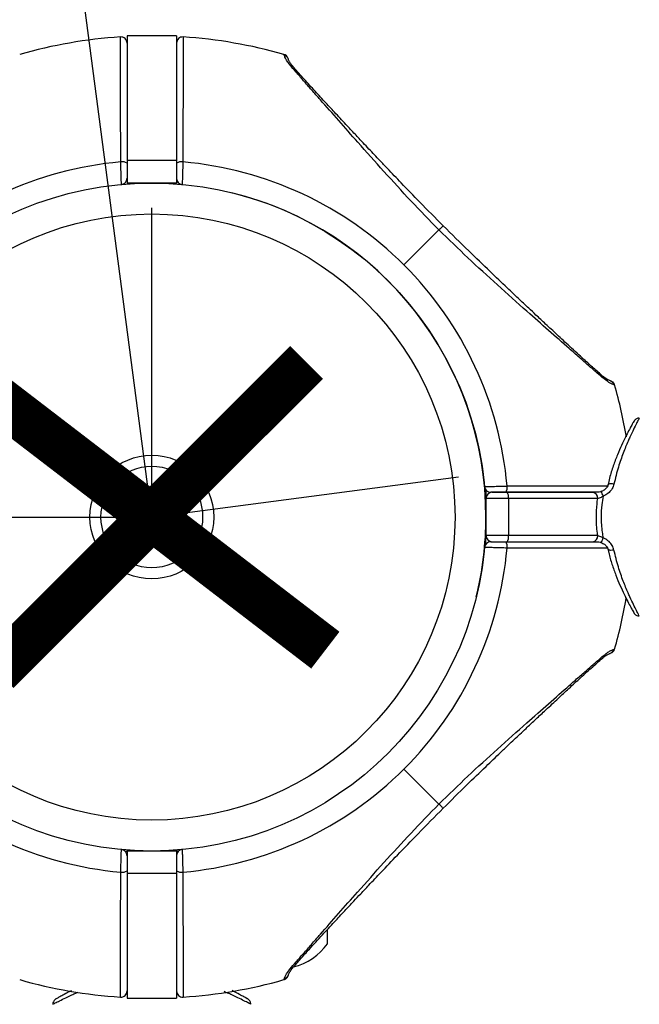
# Model space of a CAD drawing. Units: millimetres. Extents: x -20353 to 15166, y 938 to 34142.
# Drawn here: x 11844 to 11944, y 3053 to 3212 of the extents above; entities that cross this region are included whole.
import ezdxf

# ---------------------------------------------------------------- set-up
doc = ezdxf.new("R2010")
doc.units = ezdxf.units.MM
doc.linetypes.add('ACAD_ISO03W100', pattern=[30, 12, -18])
doc.layers.add('HERNI_PRVEK', color=4, linetype='Continuous')
doc.layers.add('KÓTY', color=7, linetype='Continuous')
doc.styles.add('arial', font='arial.ttf')
doc.dimstyles.new('KOTY_50', dxfattribs={"dimtxt": 125, "dimasz": 50, "dimexe": 50, "dimexo": 50, "dimgap": 30, "dimtad": 1, "dimdec": 0, "dimrnd": 10, "dimdsep": 46, "dimtxsty": 'arial', "dimblk": 'ARCHTICK', "dimcen": -1.5, "dimclrt": 2, "dimadec": 0, "dimazin": 0, "dimtfac": 0.63, "dimtdec": 0, "dimtix": 1, "dimtmove": 2, "dimatfit": 3, "dimldrblk": 'KOTA', "dimfxl": 400, "dimfxlon": 1, "dimtfill": 1, "dimtolj": 1, "dimtzin": 0, "dimarcsym": 0})

# ---------------------------------------------------------------- blocks, each defined once
blk = doc.blocks.new('_ArchTick')
at = {"color": 0, "linetype": 'ByBlock', "const_width": 0.15}
blk.add_lwpolyline([(-0.5, -0.5), (0.5, 0.5)], dxfattribs=at)
blk = doc.blocks.new('*D54')
at = {"layer": 'Defpoints', "color": 0, "linetype": 'ACAD_ISO03W100', "ltscale": 2, "transparency": 16777216}
for p in [(9001.79, 6746.94), (14449.66, 1348.94), (14449.66, 1348.94)]:
    blk.add_point(p, dxfattribs=at)
at = {"layer": 'KÓTY', "color": 0, "linetype": 'ACAD_ISO03W100', "lineweight": -2, "ltscale": 2, "transparency": 16777216}
for p, q in [((9001.79, 6746.94), (9036.98, 6782.46)), ((9001.79, 6746.94), (14449.66, 1348.94)), ((14449.66, 1348.94), (14484.85, 1384.46))]:
    blk.add_line(p, q, dxfattribs=at)
at = {"layer": 'KÓTY', "color": 0, "linetype": 'ACAD_ISO03W100', "lineweight": -2, "ltscale": 2, "transparency": 16777216, "xscale": 50, "yscale": 50, "zscale": 50}
for p, rotation in [((9001.79, 6746.94), 135.2634735102874), ((14449.66, 1348.94), 315.2634735102875)]:
    blk.add_blockref('_ArchTick', p, dxfattribs=dict(at, rotation=rotation))
at = {"layer": 'KÓTY', "color": 2, "linetype": 'ACAD_ISO03W100', "ltscale": 2, "transparency": 16777216, "insert": (14254.46, 1678.99), "char_height": 125, "attachment_point": 5, "rotation": 315.2635, "style": 'arial', "bg_fill": 3, "box_fill_scale": 1.1, "bg_fill_color": 256, "bg_fill_true_color": 13158600, "bg_fill_transparency": 0}
blk.add_mtext('\\A1;7670', dxfattribs=at)
blk = doc.blocks.new('KOTA')
for p, q in [((-75, -75), (75, 75)), ((0, 75), (0, -75)), ((-75, 0), (75, 0))]:
    blk.add_line(p, q)
blk = doc.blocks.new('*D57')
at = {"layer": 'Defpoints', "color": 0, "ltscale": 8, "transparency": 16777216}
for p in [(14449.66, 6746.94), (14449.66, 6746.94), (11165.66, 3131.94)]:
    blk.add_point(p, dxfattribs=at)
at = {"layer": 'KÓTY', "color": 0, "lineweight": -2, "ltscale": 8, "transparency": 16777216}
for p, q in [((11165.66, 3131.94), (14449.66, 6746.94)), ((14449.66, 6746.94), (14486.67, 6713.32)), ((11165.66, 3131.94), (11202.67, 3098.32))]:
    blk.add_line(p, q, dxfattribs=at)
at = {"layer": 'KÓTY', "color": 0, "lineweight": -2, "ltscale": 8, "transparency": 16777216, "xscale": 50, "yscale": 50, "zscale": 50}
for p, rotation in [((14449.66, 6746.94), 47.74682872964987), ((11165.66, 3131.94), 227.7468287296498)]:
    blk.add_blockref('_ArchTick', p, dxfattribs=dict(at, rotation=rotation))
at = {"layer": 'KÓTY', "color": 2, "ltscale": 8, "transparency": 16777216, "insert": (13776.95, 6170.34), "char_height": 125, "attachment_point": 5, "rotation": 47.7468, "style": 'arial', "bg_fill": 3, "box_fill_scale": 1.1, "bg_fill_color": 256, "bg_fill_true_color": 13158600, "bg_fill_transparency": 0}
blk.add_mtext('\\A1;4880', dxfattribs=at)
blk = doc.blocks.new('*D60')
at = {"layer": 'Defpoints', "color": 0, "ltscale": 8, "transparency": 16777216}
for p in [(11615.66, 5031.94), (12809.66, 3131.94), (12809.66, 3131.94)]:
    blk.add_point(p, dxfattribs=at)
at = {"layer": 'KÓTY', "color": 0, "lineweight": -2, "ltscale": 8, "transparency": 16777216}
for p, q in [((11615.66, 5031.94), (11658, 5058.54)), ((11615.66, 5031.94), (12809.66, 3131.94)), ((12809.66, 3131.94), (12852, 3158.54))]:
    blk.add_line(p, q, dxfattribs=at)
at = {"layer": 'KÓTY', "color": 0, "lineweight": -2, "ltscale": 8, "transparency": 16777216, "xscale": 50, "yscale": 50, "zscale": 50}
for p, rotation in [((11615.66, 5031.94), 122.1461188973945), ((12809.66, 3131.94), 302.1461188973945)]:
    blk.add_blockref('_ArchTick', p, dxfattribs=dict(at, rotation=rotation))
at = {"layer": 'KÓTY', "color": 2, "ltscale": 8, "transparency": 16777216, "insert": (12769.24, 3387.73), "char_height": 125, "attachment_point": 5, "rotation": 302.1461, "style": 'arial', "bg_fill": 3, "box_fill_scale": 1.1, "bg_fill_color": 256, "bg_fill_true_color": 13158600, "bg_fill_transparency": 0}
blk.add_mtext('\\A1;2240', dxfattribs=at)
blk = doc.blocks.new('*D61')
at = {"layer": 'Defpoints', "color": 0, "ltscale": 8, "transparency": 16777216}
for p in [(11615.66, 5031.94), (11615.66, 5031.94), (11865.66, 3131.94)]:
    blk.add_point(p, dxfattribs=at)
at = {"layer": 'KÓTY', "color": 0, "lineweight": -2, "ltscale": 8, "transparency": 16777216}
for p, q in [((11615.66, 5031.94), (11665.23, 5038.46)), ((11865.66, 3131.94), (11615.66, 5031.94)), ((11865.66, 3131.94), (11915.23, 3138.46))]:
    blk.add_line(p, q, dxfattribs=at)
at = {"layer": 'KÓTY', "color": 0, "lineweight": -2, "ltscale": 8, "transparency": 16777216, "xscale": 50, "yscale": 50, "zscale": 50}
for p, rotation in [((11615.66, 5031.94), 97.49585763974976), ((11865.66, 3131.94), 277.4958576397498)]:
    blk.add_blockref('_ArchTick', p, dxfattribs=dict(at, rotation=rotation))
at = {"layer": 'KÓTY', "color": 2, "ltscale": 8, "transparency": 16777216, "insert": (11925.05, 3421.64), "char_height": 125, "attachment_point": 5, "rotation": 277.4959, "style": 'arial', "bg_fill": 3, "box_fill_scale": 1.1, "bg_fill_color": 256, "bg_fill_true_color": 13158600, "bg_fill_transparency": 0}
blk.add_mtext('\\A1;1920', dxfattribs=at)
blk = doc.blocks.new('*D64')
at = {"layer": 'Defpoints', "color": 0, "ltscale": 8, "transparency": 16777216}
for p in [(11165.66, 3131.94), (12809.66, 3131.94), (12809.66, 2637.62)]:
    blk.add_point(p, dxfattribs=at)
at = {"layer": 'KÓTY', "color": 0, "lineweight": -2, "ltscale": 8, "transparency": 16777216}
for p, q in [((11165.66, 3037.62), (11165.66, 2587.62)), ((12809.66, 3037.62), (12809.66, 2587.62)), ((11165.66, 2637.62), (12809.66, 2637.62))]:
    blk.add_line(p, q, dxfattribs=at)
at = {"layer": 'KÓTY', "color": 0, "lineweight": -2, "ltscale": 8, "transparency": 16777216, "xscale": 50, "yscale": 50, "zscale": 50, "rotation": 180}
blk.add_blockref('_ArchTick', (11165.66, 2637.62), dxfattribs=at)
at = {"layer": 'KÓTY', "color": 0, "lineweight": -2, "ltscale": 8, "transparency": 16777216, "xscale": 50, "yscale": 50, "zscale": 50}
blk.add_blockref('_ArchTick', (12809.66, 2637.62), dxfattribs=at)
at = {"layer": 'KÓTY', "color": 2, "ltscale": 8, "transparency": 16777216, "insert": (11987.66, 2731.44), "char_height": 125, "attachment_point": 5, "style": 'arial', "bg_fill": 3, "box_fill_scale": 1.1, "bg_fill_color": 256, "bg_fill_true_color": 13158600, "bg_fill_transparency": 0}
blk.add_mtext('\\A1;1640', dxfattribs=at)
blk = doc.blocks.new('*D65')
at = {"layer": 'Defpoints', "color": 0, "ltscale": 8, "transparency": 16777216}
for p in [(11165.66, 3131.94), (11865.66, 3131.94), (11865.66, 3131.94)]:
    blk.add_point(p, dxfattribs=at)
at = {"layer": 'KÓTY', "color": 0, "lineweight": -2, "ltscale": 8, "transparency": 16777216}
for p, q in [((11865.66, 3131.94), (11865.66, 3181.94)), ((11165.66, 3131.94), (11165.66, 3081.94)), ((11165.66, 3131.94), (11865.66, 3131.94))]:
    blk.add_line(p, q, dxfattribs=at)
at = {"layer": 'KÓTY', "color": 0, "lineweight": -2, "ltscale": 8, "transparency": 16777216, "xscale": 50, "yscale": 50, "zscale": 50, "rotation": 180}
blk.add_blockref('_ArchTick', (11165.66, 3131.94), dxfattribs=at)
at = {"layer": 'KÓTY', "color": 0, "lineweight": -2, "ltscale": 8, "transparency": 16777216, "xscale": 50, "yscale": 50, "zscale": 50}
blk.add_blockref('_ArchTick', (11865.66, 3131.94), dxfattribs=at)
at = {"layer": 'KÓTY', "color": 2, "ltscale": 8, "transparency": 16777216, "insert": (11515.66, 3225.76), "char_height": 125, "attachment_point": 5, "style": 'arial', "bg_fill": 3, "box_fill_scale": 1.1, "bg_fill_color": 256, "bg_fill_true_color": 13158600, "bg_fill_transparency": 0}
blk.add_mtext('\\A1;700', dxfattribs=at)

msp = doc.modelspace()

# ---------------------------------------------------------------- linework, layer by layer
at = {"layer": 'HERNI_PRVEK', "ltscale": 8}
for p, q in [((11869.66077, 3209.72068), (11861.66077, 3209.72068)), ((11861.66077, 3209.72068), (11861.66077, 3189.56661)), ((11869.66077, 3209.72068), (11869.66077, 3189.56661)), ((11887.05816, 3206.58462), (11887.00909, 3206.7337)), ((11869.66077, 3189.56661), (11861.66077, 3189.56661)), ((11861.66077, 3189.56661), (11861.66077, 3185.93767)), ((11869.66077, 3189.56661), (11869.66077, 3185.93767)), ((11869.66077, 3185.93767), (11861.66077, 3185.93767)), ((11912.07283, 3178.34974), (11906.41057, 3172.68748)), ((11940.4348, 3153.29324), (11940.30772, 3153.33507)), ((11940.45679, 3153.286), (11940.4348, 3153.29324)), ((11919.66077, 3136.30236), (11919.66077, 3134.93767)), ((11865.23907, 3135.37601), (11862.47223, 3133.29164)), ((11868.4276, 3134.02204), (11865.23907, 3135.37601)), ((11923.2897, 3134.93767), (11919.66077, 3134.93767)), ((11919.66077, 3134.93767), (11919.66077, 3128.93767)), ((11920.66077, 3135.93767), (11923.08005, 3135.93767)), ((11923.08005, 3135.93767), (11936.94165, 3135.93767)), ((11923.2897, 3134.93767), (11923.2897, 3128.93767)), ((11937.71707, 3134.93767), (11923.2897, 3134.93767)), ((11862.47223, 3133.29164), (11862.89393, 3129.8533)), ((11868.8493, 3130.58371), (11868.4276, 3134.02204)), ((11862.89393, 3129.8533), (11866.08246, 3128.49933)), ((11866.08246, 3128.49933), (11868.8493, 3130.58371)), ((11923.2897, 3128.93767), (11919.66077, 3128.93767)), ((11919.66077, 3127.57298), (11919.66077, 3128.93767)), ((11937.71707, 3128.93767), (11923.2897, 3128.93767)), ((11920.66077, 3127.93767), (11923.08005, 3127.93767)), ((11923.08005, 3127.93767), (11936.94165, 3127.93767)), ((11940.30772, 3110.54028), (11940.45679, 3110.58935)), ((11912.07283, 3085.52561), (11906.41057, 3091.18786)), ((11861.29608, 3077.93767), (11861.66077, 3077.93767)), ((11869.66077, 3077.93767), (11861.66077, 3077.93767)), ((11861.66077, 3077.93767), (11861.66077, 3074.30874)), ((11870.02545, 3077.93767), (11869.66077, 3077.93767)), ((11869.66077, 3077.93767), (11869.66077, 3074.30874)), ((11869.66077, 3074.30874), (11861.66077, 3074.30874)), ((11861.66077, 3074.30874), (11861.66077, 3054.15466)), ((11869.66077, 3074.30874), (11869.66077, 3054.15466)), ((11894.06077, 3062.93767), (11894.06077, 3065.23376)), ((11887.00909, 3057.14165), (11887.01633, 3057.16364)), ((11887.01633, 3057.16364), (11887.05816, 3057.29072)), ((11861.66077, 3054.15466), (11869.66077, 3054.15466))]:
    msp.add_line(p, q, dxfattribs=at)
at = {"layer": 'HERNI_PRVEK', "ltscale": 8, "flags": 128}
for points in [[(11940.35471, 3137.27101), (11940.101, 3137.30992), (11939.86465, 3137.32338), (11939.6618, 3137.31047), (11939.50634, 3137.27206), (11939.4089, 3137.21078), (11939.37677, 3137.14369)], [(11940.35471, 3126.60434), (11940.101, 3126.56542), (11939.86465, 3126.55196), (11939.6618, 3126.56488), (11939.50634, 3126.60329), (11939.4089, 3126.66456), (11939.37931, 3126.71734)]]:
    msp.add_lwpolyline(points, dxfattribs=at)
at = {"layer": 'HERNI_PRVEK', "ltscale": 8}
for radius in [54, 49, 10, 8.215]:
    msp.add_circle((11865.66077, 3131.93767), radius, dxfattribs=at)
for centre, radius, start, end in [((11865.66077, 3131.93767), 77.78301, 93.7336613, 105.9298379), ((11860.66077, 3208.55771), 1, 359.9999226, 93.6759455), ((11870.66077, 3208.55771), 1, 86.2855605, 180.0000774), ((11865.66077, 3131.93767), 77.78301, 74.0701621, 86.2663387), ((11886.73463, 3205.7721), 1, 18.6151647, 74.0701621), ((11886.79354, 3205.63032), 0.99031, 19.075353, 74.5018486), ((11865.66077, 3131.93767), 57.62893, 94.995572, 135), ((11860.88969, 3187.96614), 1.40349, 56.6744795, 100.1438969), ((11870.43184, 3187.96614), 1.40349, 79.8561031, 123.3255205), ((11865.66077, 3131.93767), 57.62893, 45, 85.004428), ((11860.66077, 3186.70993), 1, 275.2159086, 0), ((11870.66077, 3186.70993), 1, 180, 264.7840914), ((11865.66077, 3131.93767), 54, 0, 76.1849284), ((11865.66077, 3131.93767), 57.62893, 4.995572, 45), ((11865.66077, 3131.93767), 77.78301, 9.6082193, 15.9298379), ((11920.43302, 3136.93767), 1, 185.2159086, 270), ((11921.68924, 3136.70874), 1.40349, 326.6744795, 10.1438969), ((11865.66077, 3131.93767), 3, 66.9921836, 126.9921836), ((11865.66077, 3131.93767), 3, 6.9921836, 66.9921836), ((11920.66077, 3134.93767), 1, 90, 180), ((11921.93997, 3135.17669), 1.37073, 349.9580774, 33.7224093), ((11936.8131, 3135.03735), 0.90945, 353.7075048, 81.8741763), ((11936.43406, 3134.80252), 2.21701, 13.6412457, 34.5071479), ((11865.66077, 3131.93767), 3, 126.9921836, 186.9921836), ((11865.66077, 3131.93767), 3, 186.9921836, 246.9921836), ((11865.66077, 3131.93767), 3, 306.9921836, 6.9921836), ((11865.66077, 3131.93767), 54, 346.1849284, 0), ((11865.66077, 3131.93767), 3, 246.9921836, 306.9921836), ((11920.66077, 3128.93767), 1, 180, 270), ((11921.93997, 3128.69866), 1.37073, 326.2775907, 10.0419226), ((11936.8131, 3128.83799), 0.90945, 278.1258237, 6.2924952), ((11936.4266, 3129.07582), 2.22497, 325.5394111, 346.3292456), ((11865.66077, 3131.93767), 57.62893, 315, 355.004428), ((11920.43302, 3126.93767), 1, 90, 174.7840914), ((11921.68924, 3127.1666), 1.40349, 349.8561031, 33.3255205), ((11865.66077, 3131.93767), 77.78301, 344.0701621, 350.3696551), ((11939.35342, 3110.8049), 0.99031, 289.075353, 344.5018486), ((11939.49519, 3110.86381), 1, 288.6151647, 344.0701621), ((11865.66077, 3131.93767), 57.62893, 225, 265.004428), ((11865.66077, 3131.93767), 57.62893, 274.995572, 315), ((11860.66077, 3077.16542), 1, 0, 84.7840914), ((11870.66077, 3077.16542), 1, 95.2159086, 180), ((11860.88969, 3075.9092), 1.40349, 259.8561031, 303.3255205), ((11870.43184, 3075.9092), 1.40349, 236.6744795, 280.1438969), ((11886.11822, 3068.6784), 9.8, 284.4324956, 324.1412584), ((11865.66077, 3131.93767), 77.78301, 254.0701621, 266.2663387), ((11865.66077, 3131.93767), 77.78301, 273.7336613, 285.9298379), ((11860.66077, 3055.31763), 1, 266.2855605, 0.0000774), ((11870.66077, 3055.31763), 1, 179.9999226, 273.6759455)]:
    msp.add_arc(centre, radius, start, end, dxfattribs=at)
for points, knots in [([(11860.64251, 3189.3477), (11860.63843, 3190.7202), (11860.63015, 3193.5049), (11860.62047, 3197.35608), (11860.61243, 3200.87268), (11860.60619, 3203.87472), (11860.60143, 3206.33491), (11860.59813, 3208.1383), (11860.59614, 3209.26754), (11860.59566, 3209.55072), (11860.59565, 3209.55535), (11860.59565, 3209.55559)], [0, 0, 0, 0, 0.122566962, 0.248680126, 0.371262808, 0.497416533, 0.619716257, 0.745577212, 0.867619652, 0.993208137, 1, 1, 1, 1]), ([(11870.72588, 3209.55559), (11870.72577, 3209.49119), (11870.72555, 3209.36062), (11870.72369, 3208.30078), (11870.72059, 3206.59797), (11870.71608, 3204.24523), (11870.71001, 3201.30069), (11870.70369, 3198.48683), (11870.69673, 3195.63539), (11870.68947, 3192.8402), (11870.68253, 3190.5195), (11870.67902, 3189.3477)], [0, 0, 0, 0, 0.118655435, 0.24056218, 0.36245184, 0.487869322, 0.609869906, 0.735394519, 0.793043847, 0.89550126, 1, 1, 1, 1]), ([(11887.99138, 3205.02158), (11887.82137, 3205.24068), (11887.47683, 3205.68472), (11887.18349, 3206.24591), (11887.10458, 3206.45918), (11887.05816, 3206.58462)], [0, 0, 0, 0, 0.286292339, 0.580210732, 1, 1, 1, 1]), ([(11887.72657, 3205.96301), (11887.72532, 3205.96631), (11887.70679, 3206.01529), (11887.68764, 3206.07558), (11887.68344, 3206.08801), (11887.68221, 3206.09163)], [0, 0, 0, 0, 0.048617275, 0.722612455, 1, 1, 1, 1]), ([(11888.48636, 3204.76338), (11888.37555, 3204.89379), (11888.10079, 3205.21717), (11887.88984, 3205.58957), (11887.76611, 3205.84882), (11887.74005, 3205.92696), (11887.73091, 3205.95435)], [0, 0, 0, 0, 0.1949854126, 0.4834956735, 0.8189481682, 1, 1, 1, 1]), ([(11912.07283, 3178.34974), (11910.55819, 3179.90355), (11907.52413, 3183.01606), (11903.16375, 3187.8076), (11899.26232, 3192.18072), (11895.82763, 3196.07667), (11893.34725, 3198.88398), (11891.47901, 3201.00496), (11890.15607, 3202.50962), (11888.95148, 3203.89483), (11888.3102, 3204.64742), (11887.99138, 3205.02158)], [0, 0, 0, 0, 0.163347068, 0.327208286, 0.491071118, 0.614944983, 0.740973544, 0.804720978, 0.869565394, 0.935153574, 1, 1, 1, 1]), ([(11888.4505, 3204.77981), (11888.42603, 3204.80912), (11888.3561, 3204.89289), (11888.19687, 3204.97821), (11888.05751, 3205.00762), (11887.99138, 3205.02158)], [0, 0, 0, 0, 0.220521431, 0.630088238, 1, 1, 1, 1]), ([(11912.74646, 3179.02337), (11911.48622, 3180.29727), (11909.21246, 3182.59571), (11906.2153, 3185.70285), (11904.06745, 3187.94437), (11902.62611, 3189.45885), (11901.63727, 3190.50159), (11900.73909, 3191.45171), (11899.69126, 3192.56368), (11898.44482, 3193.89176), (11896.88961, 3195.5564), (11895.23837, 3197.33101), (11893.49496, 3199.21268), (11891.75403, 3201.10678), (11889.93363, 3203.10539), (11888.96612, 3204.20678), (11888.4553, 3204.78828)], [0, 0, 0, 0, 0.138319272, 0.249560992, 0.334079079, 0.379747225, 0.413032306, 0.446822405, 0.482754617, 0.534057552, 0.592272685, 0.667185367, 0.734908058, 0.812448629, 0.90097819, 1, 1, 1, 1]), ([(11860.75167, 3185.71407), (11860.75064, 3185.74708), (11860.74856, 3185.81309), (11860.73253, 3186.32738), (11860.70926, 3187.086), (11860.68076, 3188.03482), (11860.65765, 3188.82248), (11860.6453, 3189.2509), (11860.64251, 3189.3477)], [0, 0, 0, 0, 0.188498207, 0.376893286, 0.565510313, 0.754745826, 0.944589933, 1, 1, 1, 1]), ([(11870.67902, 3189.3477), (11870.66921, 3189.00919), (11870.6496, 3188.33212), (11870.62, 3187.34128), (11870.59469, 3186.51137), (11870.57676, 3185.93423), (11870.57031, 3185.72859), (11870.56994, 3185.71661), (11870.56986, 3185.71407)], [0, 0, 0, 0, 0.1901130621, 0.3802492448, 0.5703828541, 0.7600983487, 0.9491693339, 1, 1, 1, 1]), ([(11912.73603, 3179.01294), (11912.73849, 3179.0154), (11912.74619, 3179.02309), (11912.67051, 3178.94742), (11912.52182, 3178.79872), (11912.31893, 3178.59584), (11912.1527, 3178.42961), (11912.07283, 3178.34974)], [0, 0, 0, 0, 0.111330176, 0.348967481, 0.579798031, 0.798114517, 1, 1, 1, 1]), ([(11938.74467, 3154.26829), (11938.36897, 3154.58852), (11937.62011, 3155.22683), (11936.25201, 3156.41633), (11934.75394, 3157.73138), (11932.63921, 3159.5965), (11929.81869, 3162.08425), (11925.92228, 3165.5212), (11921.53907, 3169.43331), (11916.73969, 3173.80049), (11913.6267, 3176.83503), (11912.07283, 3178.34974)], [0, 0, 0, 0, 0.065099253, 0.129761492, 0.19298525, 0.25879055, 0.383919584, 0.508145541, 0.67274492, 0.836648459, 1, 1, 1, 1]), ([(11938.51138, 3154.7322), (11938.04633, 3155.14013), (11937.161, 3155.91672), (11935.35365, 3157.55051), (11933.35504, 3159.38451), (11931.24899, 3161.33286), (11929.41077, 3163.0424), (11927.88554, 3164.4667), (11926.50541, 3165.76134), (11924.95925, 3167.21796), (11922.87823, 3169.18858), (11920.10342, 3171.83903), (11916.63481, 3175.17936), (11914.11811, 3177.66736), (11912.74646, 3179.02337)], [0, 0, 0, 0, 0.080644709, 0.153526007, 0.250453842, 0.332228273, 0.400719395, 0.458691601, 0.501550059, 0.552202539, 0.627304326, 0.72689014, 0.851149751, 1, 1, 1, 1]), ([(11938.5029, 3154.72741), (11938.53222, 3154.70293), (11938.61598, 3154.63301), (11938.7013, 3154.47377), (11938.73071, 3154.33442), (11938.74467, 3154.26829)], [0, 0, 0, 0, 0.220521431, 0.630088238, 1, 1, 1, 1]), ([(11939.74819, 3153.97876), (11939.60614, 3154.02283), (11939.3548, 3154.10083), (11938.76704, 3154.54081), (11938.51145, 3154.73214)], [0, 0, 0, 0, 0.565139585, 1, 1, 1, 1]), ([(11940.30772, 3153.33507), (11940.15863, 3153.37972), (11939.85957, 3153.46928), (11939.11704, 3154.00143), (11938.74467, 3154.26829)], [0, 0, 0, 0, 0.498515979, 1, 1, 1, 1]), ([(11940.45358, 3153.28703), (11940.42793, 3153.35805), (11940.37746, 3153.4978), (11940.25559, 3153.66375), (11940.13323, 3153.78153), (11939.838, 3153.9816), (11939.75459, 3153.99381), (11939.68311, 3154.00427)], [0, 0, 0, 0, 0.087638203, 0.172450334, 0.263841554, 0.369221617, 1, 1, 1, 1]), ([(11939.7407, 3153.97613), (11939.77267, 3153.96363), (11939.86858, 3153.92612), (11940.00574, 3153.82255), (11940.18939, 3153.63436), (11940.26111, 3153.45296), (11940.30772, 3153.33507)], [0, 0, 0, 0, 0.116373771, 0.349121312, 0.576986781, 1, 1, 1, 1]), ([(11943.56863, 3147.42163), (11943.56877, 3147.42188), (11943.57153, 3147.42685), (11943.54005, 3147.37114), (11943.42823, 3147.17386), (11943.15738, 3146.68537), (11942.73527, 3145.90297), (11942.19778, 3144.85609), (11941.57475, 3143.55559), (11940.89721, 3142.00086), (11940.23234, 3140.22046), (11939.70543, 3138.58254), (11939.47599, 3137.50455), (11939.39806, 3137.1384)], [0, 0, 0, 0, 0.0022907641, 0.0443511924, 0.1322281264, 0.2388275914, 0.3491178593, 0.4602783385, 0.5765243411, 0.6948627693, 0.8163328048, 0.9376155847, 1, 1, 1, 1]), ([(11944.44377, 3147.93767), (11944.44226, 3147.93482), (11944.43538, 3147.92184), (11944.32115, 3147.70674), (11944.00085, 3147.09199), (11943.52503, 3146.14494), (11943.0415, 3145.12668), (11942.47729, 3143.86387), (11941.83795, 3142.31052), (11941.01428, 3140.01003), (11940.57956, 3138.20476), (11940.35471, 3137.27101)], [0, 0, 0, 0, 0.032861197, 0.149399813, 0.269187013, 0.386858512, 0.507291171, 0.563176505, 0.702781809, 0.846267363, 1, 1, 1, 1]), ([(11944.44344, 3147.92632), (11944.39936, 3147.92894), (11944.27255, 3147.93649), (11944.08083, 3147.87655), (11943.89436, 3147.78082), (11943.76023, 3147.67262), (11943.67228, 3147.57723), (11943.6222, 3147.5088), (11943.59983, 3147.47431), (11943.59176, 3147.46133), (11943.58618, 3147.45216), (11943.58086, 3147.4432), (11943.57441, 3147.43212), (11943.55672, 3147.40096), (11943.53225, 3147.36012), (11943.4426, 3147.19811), (11943.44147, 3147.19607)], [0, 0, 0, 0, 0.0366207032, 0.1053688638, 0.1634239753, 0.2110735962, 0.2477241112, 0.272069435, 0.2804867151, 0.2863258287, 0.2930019339, 0.3042476487, 0.3309114794, 0.4387850122, 0.9929347361, 1, 1, 1, 1]), ([(11919.43716, 3136.84676), (11919.47017, 3136.8478), (11919.53618, 3136.84988), (11920.05047, 3136.86591), (11920.80909, 3136.88918), (11921.75791, 3136.91768), (11922.54557, 3136.94078), (11922.974, 3136.95314), (11923.07079, 3136.95593)], [0, 0, 0, 0, 0.188498207, 0.376893286, 0.565510313, 0.754745826, 0.944589933, 1, 1, 1, 1]), ([(11923.07079, 3136.95593), (11924.44304, 3136.96001), (11927.22723, 3136.96829), (11931.08228, 3136.97797), (11934.58436, 3136.98598), (11937.43624, 3136.99192), (11938.83441, 3136.99461), (11939.44363, 3136.99578)], [0, 0, 0, 0, 0.206053781, 0.418069267, 0.624149476, 0.836233151, 1, 1, 1, 1]), ([(11938.38689, 3136.10931), (11938.31311, 3136.08032), (11938.09692, 3135.99536), (11937.66794, 3135.94231), (11937.19156, 3135.93663), (11936.93484, 3135.93736), (11936.8152, 3135.93771)], [0, 0, 0, 0, 0.122351234, 0.358507327, 0.701037032, 1, 1, 1, 1]), ([(11939.39882, 3137.30414), (11939.39235, 3137.24541), (11939.37272, 3137.0673), (11939.21383, 3136.7279), (11938.85661, 3136.35544), (11938.49465, 3136.11717), (11938.25274, 3136.06422), (11938.21507, 3136.05597)], [0, 0, 0, 0, 0.116070981, 0.352006786, 0.620176736, 0.940855092, 1, 1, 1, 1]), ([(11940.35471, 3137.27101), (11940.2734, 3137.01599), (11940.11247, 3136.51129), (11939.55972, 3135.86463), (11939.01582, 3135.49579), (11938.66398, 3135.35547), (11938.58853, 3135.32538)], [0, 0, 0, 0, 0.299140455, 0.59202413, 0.912512099, 1, 1, 1, 1]), ([(11922.86194, 3135.93767), (11922.79725, 3135.93767), (11922.51089, 3135.93767), (11921.98454, 3135.93767), (11921.35039, 3135.93767), (11920.84322, 3135.93767), (11920.49926, 3135.93767), (11920.4551, 3135.93767), (11920.43302, 3135.93767)], [0, 0, 0, 0, 0.055455366, 0.24547241, 0.434833153, 0.623456906, 0.811722222, 1, 1, 1, 1]), ([(11937.29166, 3135.93767), (11937.11749, 3135.93767), (11936.19069, 3135.93767), (11933.93751, 3135.93767), (11930.63318, 3135.93767), (11926.8925, 3135.93767), (11924.21819, 3135.93767), (11922.86194, 3135.93767)], [0, 0, 0, 0, 0.053951226, 0.287079367, 0.527005695, 0.760126663, 1, 1, 1, 1]), ([(11937.71707, 3128.93767), (11937.69902, 3129.07169), (11937.56637, 3130.05642), (11937.46348, 3131.7725), (11937.55243, 3133.6532), (11937.67903, 3134.64088), (11937.71707, 3134.93767)], [0, 0, 0, 0, 0.068030058, 0.499860329, 0.849713549, 1, 1, 1, 1]), ([(11937.71707, 3134.93767), (11937.80598, 3134.96411), (11937.98806, 3135.01824), (11938.32114, 3135.12895), (11938.50858, 3135.26665), (11938.58853, 3135.32538)], [0, 0, 0, 0, 0.353709956, 0.724345193, 1, 1, 1, 1]), ([(11938.58853, 3135.32538), (11938.51221, 3134.85949), (11938.33033, 3133.74924), (11938.23001, 3131.78193), (11938.34668, 3129.96935), (11938.53516, 3128.86322), (11938.58853, 3128.54996)], [0, 0, 0, 0, 0.209860547, 0.500103088, 0.858430535, 1, 1, 1, 1]), ([(11937.71707, 3128.93767), (11937.80598, 3128.91124), (11937.98806, 3128.8571), (11938.32114, 3128.7464), (11938.50858, 3128.6087), (11938.58853, 3128.54996)], [0, 0, 0, 0, 0.353709956, 0.724345193, 1, 1, 1, 1]), ([(11940.35471, 3126.60434), (11940.2734, 3126.85936), (11940.11247, 3127.36405), (11939.55972, 3128.01071), (11939.01582, 3128.37956), (11938.66398, 3128.51987), (11938.58853, 3128.54996)], [0, 0, 0, 0, 0.299140455, 0.59202413, 0.912512099, 1, 1, 1, 1]), ([(11923.07079, 3126.91942), (11922.73228, 3126.92923), (11922.05522, 3126.94884), (11921.06437, 3126.97844), (11920.23446, 3127.00375), (11919.65732, 3127.02167), (11919.45169, 3127.02813), (11919.4397, 3127.0285), (11919.43716, 3127.02858)], [0, 0, 0, 0, 0.190113062, 0.380249245, 0.570382854, 0.760098349, 0.949169334, 1, 1, 1, 1]), ([(11920.43302, 3127.93767), (11920.43472, 3127.93767), (11920.44273, 3127.93767), (11920.58029, 3127.93767), (11920.96624, 3127.93767), (11921.52103, 3127.93767), (11922.1832, 3127.93767), (11922.6357, 3127.93767), (11922.86194, 3127.93767)], [0, 0, 0, 0, 0.050768016, 0.239634383, 0.429254761, 0.619433104, 0.809717359, 1, 1, 1, 1]), ([(11922.86194, 3127.93767), (11924.28247, 3127.93767), (11927.1235, 3127.93767), (11930.97798, 3127.93767), (11934.29334, 3127.93767), (11936.39561, 3127.93767), (11937.21655, 3127.93767), (11937.29166, 3127.93767)], [0, 0, 0, 0, 0.252133311, 0.504261263, 0.740249981, 0.976235817, 1, 1, 1, 1]), ([(11939.39291, 3126.87967), (11938.9005, 3126.88061), (11937.66879, 3126.88296), (11935.00759, 3126.88846), (11932.21172, 3126.89474), (11929.35787, 3126.90171), (11926.56349, 3126.90897), (11924.24265, 3126.91591), (11923.07079, 3126.91942)], [0, 0, 0, 0, 0.13693521, 0.342535876, 0.554075389, 0.651228531, 0.823894199, 1, 1, 1, 1]), ([(11937.0337, 3127.93777), (11937.0478, 3127.93779), (11937.20966, 3127.93792), (11937.57689, 3127.93653), (11938.04912, 3127.89527), (11938.30195, 3127.79854), (11938.38689, 3127.76604)], [0, 0, 0, 0, 0.0428136631, 0.4913749096, 0.8291218062, 1, 1, 1, 1]), ([(11938.24849, 3127.79803), (11938.44153, 3127.72302), (11938.81483, 3127.57797), (11939.18937, 3127.18052), (11939.36936, 3126.82389), (11939.39117, 3126.63683), (11939.39882, 3126.57121)], [0, 0, 0, 0, 0.3225591963, 0.6237857988, 0.8680078339, 1, 1, 1, 1]), ([(11939.39276, 3126.73179), (11939.42816, 3126.55317), (11939.59618, 3125.70528), (11940.02828, 3124.27945), (11940.65031, 3122.49507), (11941.3296, 3120.86273), (11941.99434, 3119.43069), (11942.58884, 3118.25054), (11943.06975, 3117.34981), (11943.39449, 3116.76124), (11943.5512, 3116.48434), (11943.56015, 3116.46872), (11943.56269, 3116.4643)], [0, 0, 0, 0, 0.030162393, 0.143179574, 0.26004525, 0.378794536, 0.499828243, 0.618663737, 0.734955848, 0.846669883, 0.95655869, 1, 1, 1, 1]), ([(11944.44377, 3115.93767), (11944.44226, 3115.94053), (11944.43538, 3115.95351), (11944.32115, 3116.16861), (11944.00085, 3116.78336), (11943.52503, 3117.7304), (11943.0415, 3118.74866), (11942.47729, 3120.01148), (11941.83795, 3121.56483), (11941.01428, 3123.86532), (11940.57956, 3125.67059), (11940.35471, 3126.60434)], [0, 0, 0, 0, 0.032861197, 0.149399813, 0.269187013, 0.386858512, 0.507291171, 0.563176505, 0.702781809, 0.846267363, 1, 1, 1, 1]), ([(11943.4475, 3116.66901), (11943.48867, 3116.59566), (11943.56509, 3116.45955), (11943.5585, 3116.47007), (11943.58474, 3116.4256), (11943.59202, 3116.41352), (11943.6065, 3116.39049), (11943.67377, 3116.29102), (11943.80859, 3116.1492), (11944.05522, 3116.00542), (11944.27234, 3115.92969), (11944.41304, 3115.94602), (11944.44267, 3115.94945)], [0, 0, 0, 0, 0.359601212, 0.667358526, 0.683971795, 0.694973494, 0.703494789, 0.717340844, 0.804029778, 0.87380501, 0.973429374, 1, 1, 1, 1]), ([(11912.07283, 3085.52561), (11913.62664, 3087.04025), (11916.73916, 3090.0743), (11921.53069, 3094.43469), (11925.90381, 3098.33612), (11929.79976, 3101.77081), (11932.60707, 3104.25119), (11934.72805, 3106.11942), (11936.23271, 3107.44237), (11937.61793, 3108.64696), (11938.37051, 3109.28824), (11938.74467, 3109.60706)], [0, 0, 0, 0, 0.163347068, 0.327208286, 0.491071118, 0.614944983, 0.740973544, 0.804720978, 0.869565394, 0.935153574, 1, 1, 1, 1]), ([(11912.74646, 3084.85198), (11914.02037, 3086.11222), (11916.3188, 3088.38598), (11919.42594, 3091.38314), (11921.66747, 3093.53099), (11923.18194, 3094.97232), (11924.22468, 3095.96117), (11925.1748, 3096.85935), (11926.28677, 3097.90717), (11927.61485, 3099.15362), (11929.27949, 3100.70883), (11931.0541, 3102.36007), (11932.93577, 3104.10348), (11934.82988, 3105.84441), (11936.82848, 3107.66481), (11937.92987, 3108.63232), (11938.51137, 3109.14314)], [0, 0, 0, 0, 0.138319272, 0.249560992, 0.334079079, 0.379747225, 0.413032306, 0.446822405, 0.482754617, 0.534057552, 0.592272685, 0.667185367, 0.734908058, 0.812448629, 0.90097819, 1, 1, 1, 1]), ([(11938.48648, 3109.11208), (11938.61689, 3109.22289), (11938.94026, 3109.49765), (11939.31266, 3109.7086), (11939.57191, 3109.83233), (11939.65005, 3109.85839), (11939.67745, 3109.86753)], [0, 0, 0, 0, 0.194985413, 0.483495674, 0.818948168, 1, 1, 1, 1]), ([(11938.5029, 3109.14794), (11938.53222, 3109.17241), (11938.61598, 3109.24234), (11938.7013, 3109.40157), (11938.73071, 3109.54093), (11938.74467, 3109.60706)], [0, 0, 0, 0, 0.2205214309, 0.6300882384, 1, 1, 1, 1]), ([(11938.74467, 3109.60706), (11938.96377, 3109.77706), (11939.40781, 3110.12161), (11939.969, 3110.41495), (11940.18227, 3110.49386), (11940.30772, 3110.54028)], [0, 0, 0, 0, 0.2862923392, 0.5802107316, 1, 1, 1, 1]), ([(11939.6861, 3109.87187), (11939.6894, 3109.87312), (11939.73838, 3109.89165), (11939.79868, 3109.9108), (11939.8111, 3109.915), (11939.81472, 3109.91623)], [0, 0, 0, 0, 0.048617275, 0.722612455, 1, 1, 1, 1]), ([(11887.99138, 3058.85377), (11888.31161, 3059.22946), (11888.94992, 3059.97833), (11890.13942, 3061.34643), (11891.45447, 3062.8445), (11893.3196, 3064.95923), (11895.80734, 3067.77975), (11899.24429, 3071.67616), (11903.1564, 3076.05936), (11907.52358, 3080.85875), (11910.55812, 3083.97174), (11912.07283, 3085.52561)], [0, 0, 0, 0, 0.0650992527, 0.1297614919, 0.1929852504, 0.2587905502, 0.383919584, 0.5081455405, 0.6727449197, 0.8366484589, 1, 1, 1, 1]), ([(11912.73603, 3084.86241), (11912.73849, 3084.85995), (11912.74619, 3084.85225), (11912.67051, 3084.92793), (11912.52182, 3085.07662), (11912.31893, 3085.2795), (11912.1527, 3085.44574), (11912.07283, 3085.52561)], [0, 0, 0, 0, 0.111330176, 0.348967481, 0.579798031, 0.798114517, 1, 1, 1, 1]), ([(11888.4553, 3059.08706), (11888.86323, 3059.55211), (11889.63982, 3060.43743), (11891.27361, 3062.24479), (11893.10761, 3064.2434), (11895.05595, 3066.34945), (11896.76549, 3068.18767), (11898.18979, 3069.7129), (11899.48443, 3071.09303), (11900.94105, 3072.63919), (11902.91167, 3074.72021), (11905.56212, 3077.49502), (11908.90245, 3080.96363), (11911.39045, 3083.48033), (11912.74646, 3084.85198)], [0, 0, 0, 0, 0.080644709, 0.153526007, 0.250453842, 0.332228273, 0.400719395, 0.458691601, 0.501550059, 0.552202539, 0.627304326, 0.72689014, 0.851149751, 1, 1, 1, 1]), ([(11860.64251, 3074.52765), (11860.65232, 3074.86616), (11860.67193, 3075.54322), (11860.70153, 3076.53407), (11860.72684, 3077.36397), (11860.74477, 3077.94112), (11860.75122, 3078.14675), (11860.75159, 3078.15874), (11860.75167, 3078.16128)], [0, 0, 0, 0, 0.190113062, 0.380249245, 0.570382854, 0.760098349, 0.949169334, 1, 1, 1, 1]), ([(11870.56986, 3078.16128), (11870.57089, 3078.12826), (11870.57297, 3078.06226), (11870.589, 3077.54797), (11870.61227, 3076.78935), (11870.64077, 3075.84053), (11870.66388, 3075.05286), (11870.67623, 3074.62444), (11870.67902, 3074.52765)], [0, 0, 0, 0, 0.188498207, 0.376893286, 0.565510313, 0.754745826, 0.944589933, 1, 1, 1, 1]), ([(11860.59565, 3054.31976), (11860.59576, 3054.38416), (11860.59598, 3054.51473), (11860.59784, 3055.57457), (11860.60094, 3057.27738), (11860.60545, 3059.63011), (11860.61152, 3062.57465), (11860.61784, 3065.38851), (11860.6248, 3068.23995), (11860.63206, 3071.03514), (11860.639, 3073.35585), (11860.64251, 3074.52765)], [0, 0, 0, 0, 0.118655435, 0.24056218, 0.36245184, 0.487869322, 0.609869906, 0.735394519, 0.793043847, 0.89550126, 1, 1, 1, 1]), ([(11870.67902, 3074.52765), (11870.6831, 3073.15515), (11870.69138, 3070.37044), (11870.70106, 3066.51926), (11870.7091, 3063.00267), (11870.71534, 3060.00063), (11870.7201, 3057.54044), (11870.7234, 3055.73705), (11870.72539, 3054.60781), (11870.72588, 3054.32463), (11870.72588, 3054.31999), (11870.72588, 3054.31976)], [0, 0, 0, 0, 0.122566962, 0.248680126, 0.371262808, 0.497416533, 0.619716257, 0.745577212, 0.867619652, 0.993208137, 1, 1, 1, 1]), ([(11887.05816, 3057.29072), (11887.10281, 3057.43981), (11887.19238, 3057.73886), (11887.72452, 3058.4814), (11887.99138, 3058.85377)], [0, 0, 0, 0, 0.498515979, 1, 1, 1, 1]), ([(11887.70185, 3057.85025), (11887.74592, 3057.99229), (11887.82392, 3058.24364), (11888.2639, 3058.8314), (11888.45523, 3059.08699)], [0, 0, 0, 0, 0.565139585, 1, 1, 1, 1]), ([(11888.4505, 3059.09554), (11888.42603, 3059.06622), (11888.3561, 3058.98246), (11888.19687, 3058.89714), (11888.05751, 3058.86773), (11887.99138, 3058.85377)], [0, 0, 0, 0, 0.220521431, 0.630088238, 1, 1, 1, 1]), ([(11887.01012, 3057.14485), (11887.08114, 3057.17051), (11887.22089, 3057.22098), (11887.38684, 3057.34285), (11887.50462, 3057.46521), (11887.70469, 3057.76043), (11887.7169, 3057.84385), (11887.72737, 3057.91533)], [0, 0, 0, 0, 0.087638203, 0.172450334, 0.263841554, 0.369221617, 1, 1, 1, 1]), ([(11887.69922, 3057.85773), (11887.68672, 3057.82576), (11887.64921, 3057.72986), (11887.54564, 3057.59269), (11887.35745, 3057.40905), (11887.17605, 3057.33733), (11887.05816, 3057.29072)], [0, 0, 0, 0, 0.116373771, 0.349121312, 0.576986781, 1, 1, 1, 1]), ([(11849.66077, 3053.15466), (11849.66362, 3053.15618), (11849.67662, 3053.16306), (11849.89138, 3053.27725), (11850.50764, 3053.59773), (11851.44912, 3054.0729), (11852.48471, 3054.55842), (11853.26379, 3054.91624), (11853.64322, 3055.06946), (11853.76342, 3055.11799)], [0, 0, 0, 0, 0.0557830401, 0.2536114465, 0.4569544387, 0.6567059551, 0.8611446363, 0.9560119611, 1, 1, 1, 1]), ([(11852.66861, 3055.35242), (11852.44108, 3055.23965), (11851.81627, 3054.92999), (11851.07971, 3054.53094), (11850.48253, 3054.20335), (11850.20758, 3054.04728), (11850.19185, 3054.0383), (11850.18739, 3054.03575)], [0, 0, 0, 0, 0.148686359, 0.40830253, 0.657698381, 0.903019505, 1, 1, 1, 1]), ([(11881.66077, 3053.15466), (11881.65791, 3053.15618), (11881.64492, 3053.16306), (11881.43007, 3053.27726), (11880.81417, 3053.59769), (11879.87138, 3054.07304), (11878.83988, 3054.55801), (11877.99579, 3054.94326), (11877.54445, 3055.12482), (11877.35383, 3055.2015)], [0, 0, 0, 0, 0.054402674, 0.247335763, 0.445646978, 0.640455589, 0.839835379, 0.932355187, 1, 1, 1, 1]), ([(11881.14472, 3054.02981), (11881.14498, 3054.02967), (11881.14994, 3054.02691), (11881.09416, 3054.05841), (11880.89759, 3054.17), (11880.40553, 3054.44203), (11879.65394, 3054.85042), (11878.96102, 3055.20055), (11878.62459, 3055.37055)], [0, 0, 0, 0, 0.005054651, 0.097862457, 0.291765985, 0.526981432, 0.770340764, 1, 1, 1, 1]), ([(11850.3921, 3054.15094), (11850.31876, 3054.10976), (11850.18264, 3054.03335), (11850.19316, 3054.03994), (11850.14869, 3054.0137), (11850.13661, 3054.00642), (11850.11359, 3053.99194), (11850.01411, 3053.92467), (11849.87229, 3053.78985), (11849.72851, 3053.54322), (11849.65278, 3053.32609), (11849.66911, 3053.1854), (11849.67255, 3053.15577)], [0, 0, 0, 0, 0.359601212, 0.6673585259, 0.683971795, 0.6949734939, 0.7034947894, 0.7173408436, 0.8040297781, 0.8738050105, 0.9734293738, 1, 1, 1, 1]), ([(11881.64941, 3053.155), (11881.65204, 3053.19907), (11881.65959, 3053.32588), (11881.59964, 3053.51761), (11881.50391, 3053.70408), (11881.39571, 3053.83821), (11881.30033, 3053.92616), (11881.23189, 3053.97624), (11881.1974, 3053.9986), (11881.18442, 3054.00668), (11881.17525, 3054.01225), (11881.16629, 3054.01758), (11881.15521, 3054.02402), (11881.12405, 3054.04172), (11881.08322, 3054.06619), (11880.9212, 3054.15584), (11880.91916, 3054.15697)], [0, 0, 0, 0, 0.036620703, 0.105368864, 0.163423975, 0.211073596, 0.247724112, 0.272069435, 0.280486716, 0.286325829, 0.293001934, 0.304247649, 0.33091148, 0.438785013, 0.992934735, 1, 1, 1, 1])]:
    msp.add_open_spline(points, degree=3, knots=knots, dxfattribs=at)

# ---------------------------------------------------------------- next in the draw order: dimensions: what is measured, and where the dimension line sits
at = {"layer": 'KÓTY', "linetype": 'ACAD_ISO03W100', "ltscale": 2}
dim = msp.add_linear_dim(base=(14449.66077, 1348.93767), p1=(9001.78587, 6746.93767), p2=(14449.66077, 1348.93767), angle=315.2634735, dimstyle='KOTY_50', dxfattribs=at)
dim.commit()
dim.dimension.update_dxf_attribs({"geometry": '*D54', "text_midpoint": (14254.46373, 1678.98568), "dimtype": 161})

# ---------------------------------------------------------------- next in the draw order: dimensions: what is measured, and where the dimension line sits
at = {"layer": 'KÓTY', "ltscale": 8}
dim = msp.add_linear_dim(base=(14449.66077, 6746.93767), p1=(11165.66077, 3131.93767), p2=(14449.66077, 6746.93767), angle=47.7468287, dimstyle='KOTY_50', dxfattribs=at)
dim.commit()
dim.dimension.update_dxf_attribs({"geometry": '*D57', "text_midpoint": (13776.95389, 6170.33901), "dimtype": 161})

# ---------------------------------------------------------------- next in the draw order: dimensions: what is measured, and where the dimension line sits
dim = msp.add_linear_dim(base=(12809.66077, 3131.93767), p1=(11615.66077, 5031.93767), p2=(12809.66077, 3131.93767), angle=302.1461189, dimstyle='KOTY_50', dxfattribs=at)
dim.commit()
dim.dimension.update_dxf_attribs({"geometry": '*D60', "text_midpoint": (12769.24045, 3387.72905), "dimtype": 161})

# ---------------------------------------------------------------- next in the draw order: dimensions: what is measured, and where the dimension line sits
dim = msp.add_linear_dim(base=(11615.66077, 5031.93767), p1=(11865.66077, 3131.93767), p2=(11615.66077, 5031.93767), angle=97.4958576, dimstyle='KOTY_50', dxfattribs=at)
dim.commit()
dim.dimension.update_dxf_attribs({"geometry": '*D61', "text_midpoint": (11925.05286, 3421.63868), "dimtype": 161})

# ---------------------------------------------------------------- next in the draw order: dimensions: what is measured, and where the dimension line sits
dim = msp.add_aligned_dim(p1=(11165.66077, 3131.93767), p2=(12809.66077, 3131.93767), distance=-494.31989, dimstyle='KOTY_50', dxfattribs=at)
dim.commit()
dim.dimension.update_dxf_attribs({"geometry": '*D64', "text_midpoint": (11987.66077, 2731.43941)})

# ---------------------------------------------------------------- next in the draw order: dimensions: what is measured, and where the dimension line sits
dim = msp.add_aligned_dim(p1=(11165.66077, 3131.93767), p2=(11865.66077, 3131.93767), distance=0, dimstyle='KOTY_50', dxfattribs=at)
dim.commit()
dim.dimension.update_dxf_attribs({"geometry": '*D65', "text_midpoint": (11515.66077, 3225.7593)})

doc.saveas('drawing.dxf')
